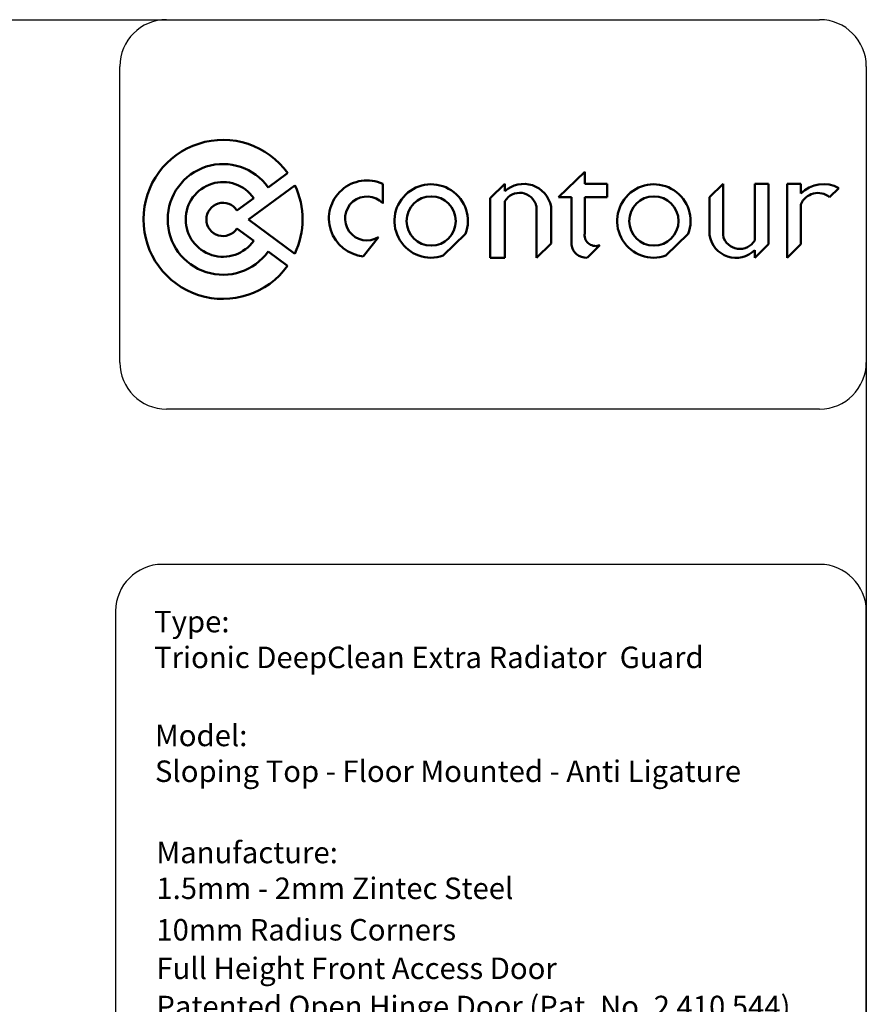
# Model space of a CAD drawing. Units: millimetres. Extents: x -15 to 395, y 19 to 306.
# Drawn here: x 305 to 395, y 201 to 306 of the extents above; entities that cross this region are included whole.
import ezdxf

# ---------------------------------------------------------------- set-up
doc = ezdxf.new("R2010")
doc.units = ezdxf.units.MM
doc.layers.add('DETAIL', color=7, linetype='Continuous')
doc.layers.add('TEXT', color=7, linetype='Continuous')

msp = doc.modelspace()

# ---------------------------------------------------------------- linework, layer by layer
at = {"layer": 'DETAIL'}
for p, q in [((-9.69, 306.21), (390.26, 306.21)), ((320.31, 306.21), (390.26, 306.21)), ((315.31, 269.49), (315.31, 301.21)), ((395.26, 301.21), (395.26, 24.25)), ((395.26, 301.21), (395.26, 269.49)), ((390.26, 264.49), (320.31, 264.49)), ((390.26, 247.85), (319.87, 247.85)), ((314.87, 242.85), (314.87, 93.05)), ((395.26, 76.58), (395.26, 242.85))]:
    msp.add_line(p, q, dxfattribs=at)
at = {"layer": 'DETAIL', "lineweight": 50}
for p, q in [((331.21, 288.23), (333.29, 289.76)), ((362.3, 287.2), (365.1, 289.91)), ((365.1, 289.91), (365.1, 288.61)), ((329.08, 284.81), (334.06, 288.46)), ((343.48, 286.53), (343.48, 288.61)), ((354.97, 287.07), (356.55, 288.61)), ((356.55, 288.61), (356.55, 287.82)), ((365.1, 288.61), (367.51, 288.61)), ((367.51, 288.61), (367.51, 287.2)), ((379.93, 288.61), (378.48, 287.2)), ((379.93, 288.61), (379.93, 283.04)), ((383.32, 288.61), (384.8, 288.61)), ((383.32, 288.61), (383.32, 282.56)), ((384.8, 288.61), (384.8, 282.15)), ((386.78, 280.7), (386.78, 288.61)), ((386.78, 288.61), (388.26, 288.61)), ((388.26, 288.61), (388.26, 287.59)), ((391.33, 287.2), (392.33, 288.16)), ((327.86, 285.77), (329.66, 287.09)), ((354.97, 280.7), (354.97, 287.07)), ((363.68, 287.2), (362.3, 287.2)), ((363.68, 282.09), (363.68, 287.2)), ((365.1, 287.2), (365.1, 283.23)), ((367.51, 287.2), (365.1, 287.2)), ((378.48, 287.2), (378.48, 283.1)), ((356.55, 286.77), (356.55, 280.7)), ((359.93, 280.7), (359.93, 286.27)), ((361.5, 282.24), (361.5, 286.21)), ((388.26, 286.41), (388.26, 282.15)), ((327.86, 283.84), (329.65, 282.52)), ((329.08, 284.81), (334.05, 281.13)), ((341.38, 280.85), (343.03, 282.91)), ((352.34, 283.25), (349.95, 280.93)), ((376.19, 283.25), (373.8, 280.93)), ((359.93, 280.7), (361.5, 282.24)), ((365.35, 280.7), (366.74, 282.05)), ((383.32, 280.7), (384.8, 282.15)), ((386.78, 280.7), (388.26, 282.15)), ((331.2, 281.37), (333.28, 279.83)), ((356.21, 280.7), (354.97, 280.7)), ((354.97, 280.7), (356.55, 280.7)), ((383.32, 281.5), (383.32, 280.7))]:
    msp.add_line(p, q, dxfattribs=at)
for centre in [(348.66, 284.64), (372.51, 284.64)]:
    msp.add_circle(centre, 2.64, dxfattribs=at)
at = {"layer": 'DETAIL'}
for centre, start, end in [((320.31, 301.21), 90, 180), ((390.26, 301.21), 0, 90), ((390.26, 301.21), 0, 90), ((320.31, 269.49), 180, 270), ((390.26, 269.49), 270, 0), ((319.87, 242.85), 90, 180), ((390.26, 242.85), 0, 90)]:
    msp.add_arc(centre, 5, start, end, dxfattribs=at)
at = {"layer": 'DETAIL', "lineweight": 50}
for centre, radius, start, end in [((326.37, 284.81), 8.52, 35.5866, 324.2629), ((326.37, 284.81), 5.93, 35.2845, 324.5876), ((326.37, 284.81), 4, 34.8063, 325.1016), ((326.37, 284.81), 8.52, 334.4215, 25.429), ((341.79, 284.91), 4.08, 65.4504, 264.2169), ((348.66, 284.64), 3.93, 339.2473, 289.185), ((358.57, 285.62), 2.99, 11.3474, 132.5746), ((372.51, 284.64), 3.93, 339.2473, 289.185), ((390.67, 285.21), 3.39, 60.749, 135.3374), ((341.79, 284.91), 2.35, 43.8639, 301.8804), ((358.13, 285.81), 1.85, 14.6519, 148.6324), ((390.08, 285.69), 1.96, 50.3794, 158.1943), ((326.37, 284.81), 1.78, 32.956, 327.0906), ((366.28, 283.15), 1.19, 176.3953, 292.4533), ((381.31, 283.56), 2.87, 189.0363, 314.357), ((381.72, 283.5), 1.85, 194.6519, 329.4142), ((365.27, 282.31), 1.61, 187.8002, 272.7246)]:
    msp.add_arc(centre, radius, start, end, dxfattribs=at)

# ---------------------------------------------------------------- texts
at = {"layer": 'TEXT', "char_height": 2.3, "attachment_point": 1}
for s, insert in [('{\\fCalibri|b0|i0|c0|p34;Type:\\PTrionic DeepClean Extra Radiator  Guard}', (318.99, 242.87)), ('{\\fCalibri|b0|i0|c0|p34;Manufacture:\\P1.5mm - 2mm Zintec Steel}', (319.23, 218.13)), ('\\fCalibri|b0|i0;\\W1.;10mm Radius Corners', (319.23, 209.85)), ('\\fCalibri|b0|i0;\\W1.;Full Height Front Access Door', (319.23, 205.72)), ('\\fCalibri|b0|i0;\\W1.;Patented Open Hinge Door (Pat. No. 2 410 544)', (319.23, 201.63))]:
    msp.add_mtext(s, dxfattribs=dict(at, insert=insert))
at = {"layer": 'TEXT', "insert": (319.08, 230.67), "char_height": 2.3, "width": 69.0969, "attachment_point": 1}
msp.add_mtext('{\\fCalibri|b0|i0|c0|p34;Model:\\PSloping Top - Floor Mounted - Anti Ligature}', dxfattribs=at)

doc.saveas('drawing.dxf')
